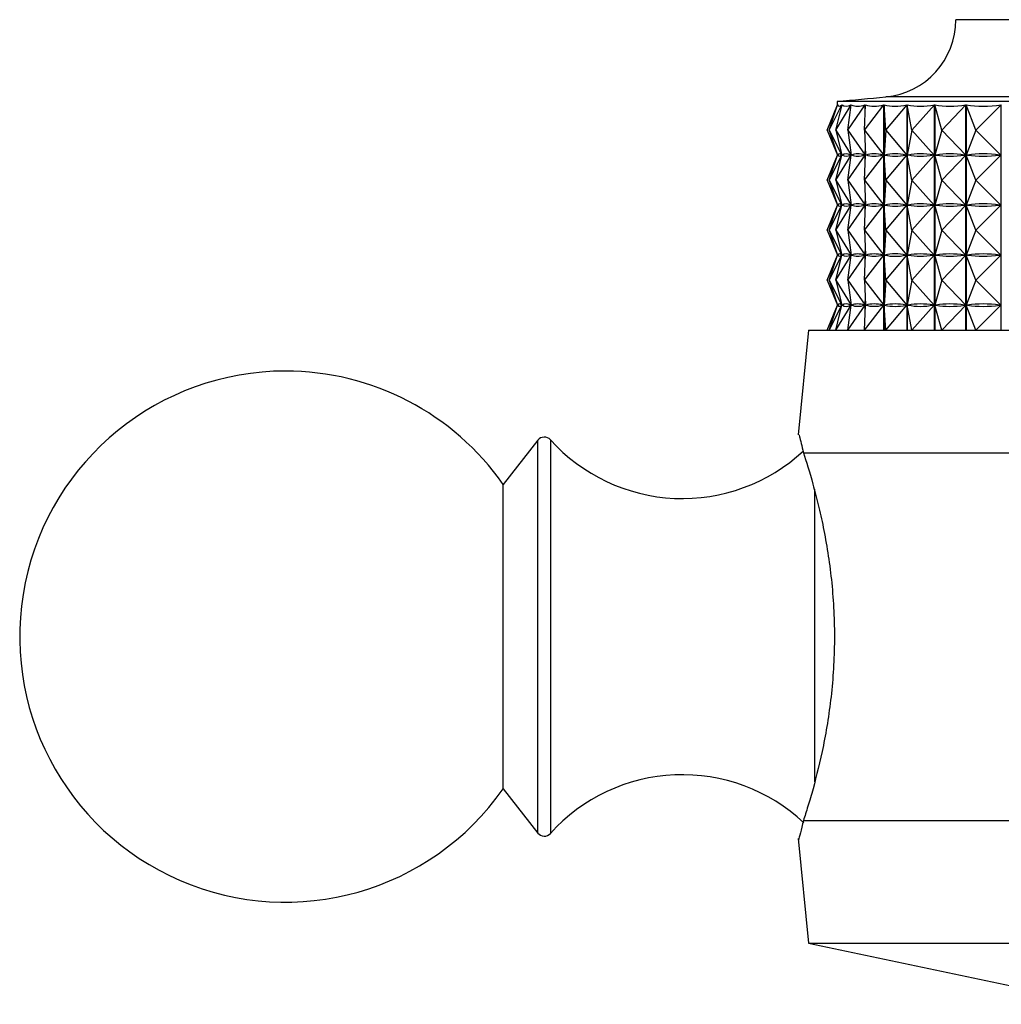
# Model space of a CAD drawing. Units: millimetres. Extents: x 5 to 995, y 5 to 995.
# Drawn here: x 167 to 191, y 584 to 609 of the extents above; entities that cross this region are included whole.
import ezdxf

# ---------------------------------------------------------------- set-up
doc = ezdxf.new("R2010")
doc.units = ezdxf.units.MM

msp = doc.modelspace()

# ---------------------------------------------------------------- linework, layer by layer
at = {"color": 7, "linetype": 'Continuous', "lineweight": 25}
for p, q in [((210.05, 608.551), (190.05, 608.551)), ((186.901, 605.851), (187.159, 606.469)), ((186.948, 605.851), (187.265, 606.469)), ((186.948, 605.851), (187.159, 606.469)), ((187.118, 605.851), (187.491, 606.469)), ((187.118, 605.851), (187.266, 606.469)), ((187.15, 606.551), (187.15, 606.448)), ((212.95, 606.551), (187.15, 606.551)), ((187.159, 606.468), (187.159, 606.469)), ((187.265, 606.463), (187.265, 606.469)), ((187.409, 605.851), (187.833, 606.469)), ((187.409, 605.851), (187.493, 606.469)), ((187.491, 606.451), (187.491, 606.469)), ((187.817, 605.851), (188.29, 606.469)), ((187.817, 605.851), (187.837, 606.469)), ((187.833, 606.36), (187.833, 606.469)), ((188.29, 600.951), (188.29, 606.469)), ((188.295, 606.469), (188.295, 600.951)), ((188.34, 605.851), (188.295, 606.469)), ((188.34, 605.851), (188.857, 606.469)), ((188.857, 600.951), (188.857, 606.469)), ((188.863, 606.469), (188.863, 600.951)), ((188.972, 605.851), (188.863, 606.469)), ((188.972, 605.851), (189.528, 606.469)), ((189.528, 600.951), (189.528, 606.469)), ((189.535, 606.469), (189.535, 600.951)), ((189.708, 605.851), (189.535, 606.469)), ((189.708, 605.851), (190.298, 606.469)), ((190.298, 600.951), (190.298, 606.469)), ((190.305, 606.469), (190.305, 600.951)), ((190.54, 605.851), (190.305, 606.469)), ((190.54, 605.851), (191.159, 606.469)), ((191.159, 600.951), (191.159, 606.469)), ((186.901, 605.851), (187.156, 605.239)), ((186.948, 605.851), (187.262, 605.239)), ((186.948, 605.851), (187.157, 605.239)), ((187.118, 605.851), (187.487, 605.239)), ((187.118, 605.851), (187.265, 605.239)), ((187.409, 605.851), (187.83, 605.239)), ((187.409, 605.851), (187.492, 605.239)), ((187.817, 605.851), (188.286, 605.239)), ((187.817, 605.851), (187.837, 605.239)), ((188.34, 605.851), (188.295, 605.239)), ((188.34, 605.851), (188.853, 605.239)), ((188.972, 605.851), (188.863, 605.239)), ((188.972, 605.851), (189.524, 605.239)), ((189.708, 605.851), (189.536, 605.239)), ((189.708, 605.851), (190.293, 605.239)), ((190.54, 605.851), (190.307, 605.239)), ((190.54, 605.851), (191.153, 605.239)), ((186.901, 604.626), (187.156, 605.239)), ((186.948, 604.626), (187.262, 605.239)), ((186.948, 604.626), (187.157, 605.239)), ((187.118, 604.626), (187.487, 605.239)), ((187.118, 604.626), (187.265, 605.239)), ((187.15, 605.255), (187.15, 605.223)), ((187.161, 605.239), (187.157, 605.239)), ((187.262, 605.239), (187.258, 605.239)), ((187.265, 605.238), (187.265, 605.239)), ((187.273, 605.239), (187.265, 605.239)), ((187.409, 604.626), (187.83, 605.239)), ((187.409, 604.626), (187.492, 605.239)), ((187.487, 605.239), (187.479, 605.239)), ((187.491, 605.226), (187.491, 605.251)), ((187.505, 605.239), (187.492, 605.239)), ((187.817, 604.626), (188.286, 605.239)), ((187.817, 604.626), (187.837, 605.239)), ((187.83, 605.239), (187.817, 605.239)), ((187.833, 605.135), (187.833, 605.342)), ((187.853, 605.239), (187.837, 605.239)), ((188.286, 605.239), (188.27, 605.239)), ((188.34, 604.626), (188.295, 605.239)), ((188.316, 605.239), (188.295, 605.239)), ((188.34, 604.626), (188.853, 605.239)), ((188.853, 605.239), (188.832, 605.239)), ((188.972, 604.626), (188.863, 605.239)), ((188.888, 605.239), (188.863, 605.239)), ((188.972, 604.626), (189.524, 605.239)), ((189.524, 605.239), (189.499, 605.239)), ((189.708, 604.626), (189.536, 605.239)), ((189.564, 605.239), (189.536, 605.239)), ((189.708, 604.626), (190.293, 605.239)), ((190.293, 605.239), (190.265, 605.239)), ((190.54, 604.626), (190.307, 605.239)), ((190.338, 605.239), (190.307, 605.239)), ((190.54, 604.626), (191.153, 605.239)), ((191.153, 605.239), (191.122, 605.239)), ((186.901, 604.626), (187.156, 604.014)), ((186.948, 604.626), (187.262, 604.014)), ((186.948, 604.626), (187.157, 604.014)), ((187.118, 604.626), (187.487, 604.014)), ((187.118, 604.626), (187.265, 604.014)), ((187.409, 604.626), (187.83, 604.014)), ((187.409, 604.626), (187.492, 604.014)), ((187.817, 604.626), (188.286, 604.014)), ((187.817, 604.626), (187.837, 604.014)), ((188.34, 604.626), (188.295, 604.014)), ((188.34, 604.626), (188.853, 604.014)), ((188.972, 604.626), (188.863, 604.014)), ((188.972, 604.626), (189.524, 604.014)), ((189.708, 604.626), (189.536, 604.014)), ((189.708, 604.626), (190.293, 604.014)), ((190.54, 604.626), (190.307, 604.014)), ((190.54, 604.626), (191.153, 604.014)), ((186.901, 603.401), (187.156, 604.014)), ((186.948, 603.401), (187.262, 604.014)), ((186.948, 603.401), (187.157, 604.014)), ((187.118, 603.401), (187.487, 604.014)), ((187.118, 603.401), (187.265, 604.014)), ((187.15, 604.03), (187.15, 603.998)), ((187.161, 604.014), (187.157, 604.014)), ((187.262, 604.014), (187.258, 604.014)), ((187.265, 604.013), (187.265, 604.014)), ((187.273, 604.014), (187.265, 604.014)), ((187.409, 603.401), (187.83, 604.014)), ((187.409, 603.401), (187.492, 604.014)), ((187.487, 604.014), (187.479, 604.014)), ((187.491, 604.001), (187.491, 604.026)), ((187.505, 604.014), (187.492, 604.014)), ((187.817, 603.401), (188.286, 604.014)), ((187.817, 603.401), (187.837, 604.014)), ((187.83, 604.014), (187.817, 604.014)), ((187.833, 603.91), (187.833, 604.117)), ((187.853, 604.014), (187.837, 604.014)), ((188.286, 604.014), (188.27, 604.014)), ((188.34, 603.401), (188.295, 604.014)), ((188.316, 604.014), (188.295, 604.014)), ((188.34, 603.401), (188.853, 604.014)), ((188.853, 604.014), (188.832, 604.014)), ((188.972, 603.401), (188.863, 604.014)), ((188.888, 604.014), (188.863, 604.014)), ((188.972, 603.401), (189.524, 604.014)), ((189.524, 604.014), (189.499, 604.014)), ((189.708, 603.401), (189.536, 604.014)), ((189.564, 604.014), (189.536, 604.014)), ((189.708, 603.401), (190.293, 604.014)), ((190.293, 604.014), (190.265, 604.014)), ((190.54, 603.401), (190.307, 604.014)), ((190.338, 604.014), (190.307, 604.014)), ((190.54, 603.401), (191.153, 604.014)), ((191.153, 604.014), (191.122, 604.014)), ((186.901, 603.401), (187.156, 602.789)), ((186.948, 603.401), (187.262, 602.789)), ((186.948, 603.401), (187.157, 602.789)), ((187.118, 603.401), (187.487, 602.789)), ((187.118, 603.401), (187.265, 602.789)), ((187.409, 603.401), (187.83, 602.789)), ((187.409, 603.401), (187.492, 602.789)), ((187.817, 603.401), (188.286, 602.789)), ((187.817, 603.401), (187.837, 602.789)), ((188.34, 603.401), (188.295, 602.789)), ((188.34, 603.401), (188.853, 602.789)), ((188.972, 603.401), (188.863, 602.789)), ((188.972, 603.401), (189.524, 602.789)), ((189.708, 603.401), (189.536, 602.789)), ((189.708, 603.401), (190.293, 602.789)), ((190.54, 603.401), (190.307, 602.789)), ((190.54, 603.401), (191.153, 602.789)), ((186.901, 602.176), (187.156, 602.789)), ((186.948, 602.176), (187.262, 602.789)), ((186.948, 602.176), (187.157, 602.789)), ((187.118, 602.176), (187.487, 602.789)), ((187.118, 602.176), (187.265, 602.789)), ((187.15, 602.805), (187.15, 602.773)), ((187.161, 602.789), (187.157, 602.789)), ((187.262, 602.789), (187.258, 602.789)), ((187.265, 602.788), (187.265, 602.789)), ((187.273, 602.789), (187.265, 602.789)), ((187.409, 602.176), (187.83, 602.789)), ((187.409, 602.176), (187.492, 602.789)), ((187.487, 602.789), (187.479, 602.789)), ((187.491, 602.776), (187.491, 602.801)), ((187.505, 602.789), (187.492, 602.789)), ((187.817, 602.176), (188.286, 602.789)), ((187.817, 602.176), (187.837, 602.789)), ((187.83, 602.789), (187.817, 602.789)), ((187.833, 602.685), (187.833, 602.892)), ((187.853, 602.789), (187.837, 602.789)), ((188.286, 602.789), (188.27, 602.789)), ((188.34, 602.176), (188.295, 602.789)), ((188.316, 602.789), (188.295, 602.789)), ((188.34, 602.176), (188.853, 602.789)), ((188.853, 602.789), (188.832, 602.789)), ((188.972, 602.176), (188.863, 602.789)), ((188.888, 602.789), (188.863, 602.789)), ((188.972, 602.176), (189.524, 602.789)), ((189.524, 602.789), (189.499, 602.789)), ((189.708, 602.176), (189.536, 602.789)), ((189.564, 602.789), (189.536, 602.789)), ((189.708, 602.176), (190.293, 602.789)), ((190.293, 602.789), (190.265, 602.789)), ((190.54, 602.176), (190.307, 602.789)), ((190.338, 602.789), (190.307, 602.789)), ((190.54, 602.176), (191.153, 602.789)), ((191.153, 602.789), (191.122, 602.789)), ((186.901, 602.176), (187.156, 601.564)), ((186.948, 602.176), (187.262, 601.564)), ((186.948, 602.176), (187.157, 601.564)), ((187.118, 602.176), (187.487, 601.564)), ((187.118, 602.176), (187.265, 601.564)), ((187.409, 602.176), (187.83, 601.564)), ((187.409, 602.176), (187.492, 601.564)), ((187.817, 602.176), (188.286, 601.564)), ((187.817, 602.176), (187.837, 601.564)), ((188.34, 602.176), (188.295, 601.564)), ((188.34, 602.176), (188.853, 601.564)), ((188.972, 602.176), (188.863, 601.564)), ((188.972, 602.176), (189.524, 601.564)), ((189.708, 602.176), (189.536, 601.564)), ((189.708, 602.176), (190.293, 601.564)), ((190.54, 602.176), (190.307, 601.564)), ((190.54, 602.176), (191.153, 601.564)), ((186.901, 600.951), (187.156, 601.564)), ((186.948, 600.951), (187.262, 601.564)), ((186.948, 600.951), (187.157, 601.564)), ((187.118, 600.951), (187.487, 601.564)), ((187.118, 600.951), (187.265, 601.564)), ((187.15, 601.58), (187.15, 601.548)), ((187.161, 601.564), (187.157, 601.564)), ((187.262, 601.564), (187.258, 601.564)), ((187.265, 601.563), (187.265, 601.564)), ((187.273, 601.564), (187.265, 601.564)), ((187.409, 600.951), (187.83, 601.564)), ((187.409, 600.951), (187.492, 601.564)), ((187.487, 601.564), (187.479, 601.564)), ((187.491, 601.551), (187.491, 601.576)), ((187.505, 601.564), (187.492, 601.564)), ((187.817, 600.951), (188.286, 601.564)), ((187.817, 600.951), (187.837, 601.564)), ((187.83, 601.564), (187.817, 601.564)), ((187.833, 601.46), (187.833, 601.667)), ((187.853, 601.564), (187.837, 601.564)), ((188.286, 601.564), (188.27, 601.564)), ((188.34, 600.951), (188.295, 601.564)), ((188.316, 601.564), (188.295, 601.564)), ((188.34, 600.951), (188.853, 601.564)), ((188.853, 601.564), (188.832, 601.564)), ((188.972, 600.951), (188.863, 601.564)), ((188.888, 601.564), (188.863, 601.564)), ((188.972, 600.951), (189.524, 601.564)), ((189.524, 601.564), (189.499, 601.564)), ((189.708, 600.951), (189.536, 601.564)), ((189.564, 601.564), (189.536, 601.564)), ((189.708, 600.951), (190.293, 601.564)), ((190.293, 601.564), (190.265, 601.564)), ((190.54, 600.951), (190.307, 601.564)), ((190.338, 601.564), (190.307, 601.564)), ((190.54, 600.951), (191.153, 601.564)), ((191.153, 601.564), (191.122, 601.564)), ((186.45, 600.951), (186.194, 598.39)), ((186.45, 600.951), (213.65, 600.951)), ((179.826, 598.259), (178.977, 597.176)), ((186.322, 597.951), (195.359, 597.951)), ((178.977, 589.868), (178.977, 597.176)), ((178.977, 589.726), (178.977, 589.868)), ((178.977, 589.726), (179.826, 588.644)), ((186.322, 588.951), (195.359, 588.951)), ((186.194, 588.512), (186.45, 585.951)), ((186.45, 585.951), (193.55, 584.451)), ((186.45, 585.951), (213.65, 585.951))]:
    msp.add_line(p, q, dxfattribs=at)
at = {"color": 8, "linetype": 'Continuous', "lineweight": 25}
for p, q in [((211.764, 606.66), (188.335, 606.66)), ((179.826, 588.826), (179.826, 598.259)), ((180.132, 598.269), (180.132, 588.633)), ((186.603, 589.899), (186.603, 597.061)), ((179.826, 588.644), (179.826, 588.826))]:
    msp.add_line(p, q, dxfattribs=at)
at = {"color": 7, "linetype": 'Continuous', "lineweight": 25}
for centre, radius, start, end in [((188.15, 608.551), 1.9, 275.5962, 0), ((178.536, 706.665), 100.483, 274.91752, 275.59624), ((173.65, 593.451), 6.5, 90, 325.0349), ((173.65, 593.451), 6.5, 34.9651, 90), ((179.983, 598.135), 0.2, 41.9847, 141.8924), ((183.361, 601.175), 4.344, 221.9847, 312.9056), ((183.361, 585.727), 4.344, 46.8368, 138.0153), ((179.983, 588.767), 0.2, 218.1076, 318.0153)]:
    msp.add_arc(centre, radius, start, end, dxfattribs=at)
for centre, major_axis, ratio, start_param, end_param in [((200.05, 636.535), (12.866, 30.097), 0.031052, 3.10695, 3.202782), ((200.05, 636.535), (12.746, 30.088), 0.065979, 3.12162, 3.217452), ((200.05, 636.535), (12.539, 30.073), 0.100764, 3.135665, 3.231497), ((200.05, 636.535), (12.242, 30.054), 0.135311, 3.148738, 3.24457), ((200.05, 636.535), (11.853, 30.033), 0.169498, 3.160473, 3.256305), ((200.05, 636.535), (11.368, 30.011), 0.203165, 3.170483, 3.266315), ((200.05, 636.535), (10.783, 29.992), 0.236104, 3.178357, 3.274189), ((200.05, 636.535), (10.092, 29.978), 0.268043, 3.183665, 3.279497), ((200.05, 575.168), (-12.866, 30.097), 0.031052, 6.225886, 6.313938), ((200.05, 635.31), (12.866, 30.097), 0.031052, 3.11084, 3.198892), ((200.05, 575.168), (-12.746, 30.088), 0.065979, 6.211216, 6.299268), ((200.05, 635.31), (12.746, 30.088), 0.065979, 3.12551, 3.213562), ((200.05, 575.168), (-12.539, 30.073), 0.100764, 6.197171, 6.285223), ((200.05, 635.31), (12.539, 30.073), 0.100764, 3.139555, 3.227607), ((200.05, 575.168), (-12.242, 30.054), 0.135311, 6.184098, 6.27215), ((200.05, 635.31), (12.242, 30.054), 0.135311, 3.152628, 3.24068), ((200.05, 575.168), (-11.853, 30.033), 0.169498, 6.172363, 6.260415), ((200.05, 635.31), (11.853, 30.033), 0.169498, 3.164363, 3.252415), ((200.05, 575.168), (-11.368, 30.011), 0.203165, 6.162353, 6.250405), ((200.05, 635.31), (11.368, 30.011), 0.203165, 3.174373, 3.262425), ((200.05, 575.168), (-10.783, 29.992), 0.236104, 6.154479, 6.242531), ((200.05, 635.31), (10.783, 29.992), 0.236104, 3.182247, 3.270299), ((200.05, 575.168), (-10.092, 29.978), 0.268043, 6.149171, 6.237223), ((200.05, 635.31), (10.092, 29.978), 0.268043, 3.187555, 3.275607), ((200.05, 573.943), (-12.866, 30.097), 0.031052, 6.225886, 6.313938), ((200.05, 634.085), (12.866, 30.097), 0.031052, 3.11084, 3.198892), ((200.05, 573.943), (-12.746, 30.088), 0.065979, 6.211216, 6.299268), ((200.05, 634.085), (12.746, 30.088), 0.065979, 3.12551, 3.213562), ((200.05, 573.943), (-12.539, 30.073), 0.100764, 6.197171, 6.285223), ((200.05, 634.085), (12.539, 30.073), 0.100764, 3.139555, 3.227607), ((200.05, 573.943), (-12.242, 30.054), 0.135311, 6.184098, 6.27215), ((200.05, 634.085), (12.242, 30.054), 0.135311, 3.152628, 3.24068), ((200.05, 573.943), (-11.853, 30.033), 0.169498, 6.172363, 6.260415), ((200.05, 634.085), (11.853, 30.033), 0.169498, 3.164363, 3.252415), ((200.05, 573.943), (-11.368, 30.011), 0.203165, 6.162353, 6.250405), ((200.05, 634.085), (11.368, 30.011), 0.203165, 3.174373, 3.262425), ((200.05, 573.943), (-10.783, 29.992), 0.236104, 6.154479, 6.242531), ((200.05, 634.085), (10.783, 29.992), 0.236104, 3.182247, 3.270299), ((200.05, 573.943), (-10.092, 29.978), 0.268043, 6.149171, 6.237223), ((200.05, 634.085), (10.092, 29.978), 0.268043, 3.187555, 3.275607), ((200.05, 572.718), (-12.866, 30.097), 0.031052, 6.225886, 6.313938), ((200.05, 632.86), (12.866, 30.097), 0.031052, 3.11084, 3.198892), ((200.05, 572.718), (-12.746, 30.088), 0.065979, 6.211216, 6.299268), ((200.05, 632.86), (12.746, 30.088), 0.065979, 3.12551, 3.213562), ((200.05, 572.718), (-12.539, 30.073), 0.100764, 6.197171, 6.285223), ((200.05, 632.86), (12.539, 30.073), 0.100764, 3.139555, 3.227607), ((200.05, 572.718), (-12.242, 30.054), 0.135311, 6.184098, 6.27215), ((200.05, 632.86), (12.242, 30.054), 0.135311, 3.152628, 3.24068), ((200.05, 572.718), (-11.853, 30.033), 0.169498, 6.172363, 6.260415), ((200.05, 632.86), (11.853, 30.033), 0.169498, 3.164363, 3.252415), ((200.05, 572.718), (-11.368, 30.011), 0.203165, 6.162353, 6.250405), ((200.05, 632.86), (11.368, 30.011), 0.203165, 3.174373, 3.262425), ((200.05, 572.718), (-10.783, 29.992), 0.236104, 6.154479, 6.242531), ((200.05, 632.86), (10.783, 29.992), 0.236104, 3.182247, 3.270299), ((200.05, 572.718), (-10.092, 29.978), 0.268043, 6.149171, 6.237223), ((200.05, 632.86), (10.092, 29.978), 0.268043, 3.187555, 3.275607), ((200.05, 571.493), (-12.866, 30.097), 0.031052, 6.225886, 6.313938), ((200.05, 631.635), (12.866, 30.097), 0.031052, 3.11084, 3.198892), ((200.05, 571.493), (-12.746, 30.088), 0.065979, 6.211216, 6.299268), ((200.05, 631.635), (12.746, 30.088), 0.065979, 3.12551, 3.213562), ((200.05, 571.493), (-12.539, 30.073), 0.100764, 6.197171, 6.285223), ((200.05, 631.635), (12.539, 30.073), 0.100764, 3.139555, 3.227607), ((200.05, 571.493), (-12.242, 30.054), 0.135311, 6.184098, 6.27215), ((200.05, 631.635), (12.242, 30.054), 0.135311, 3.152628, 3.24068), ((200.05, 571.493), (-11.853, 30.033), 0.169498, 6.172363, 6.260415), ((200.05, 631.635), (11.853, 30.033), 0.169498, 3.164363, 3.252415), ((200.05, 571.493), (-11.368, 30.011), 0.203165, 6.162353, 6.250405), ((200.05, 631.635), (11.368, 30.011), 0.203165, 3.174373, 3.262425), ((200.05, 571.493), (-10.783, 29.992), 0.236104, 6.154479, 6.242531), ((200.05, 631.635), (10.783, 29.992), 0.236104, 3.182247, 3.270299), ((200.05, 571.493), (-10.092, 29.978), 0.268043, 6.149171, 6.237223), ((200.05, 631.635), (10.092, 29.978), 0.268043, 3.187555, 3.275607)]:
    msp.add_ellipse(centre, major_axis=major_axis, ratio=ratio, start_param=start_param, end_param=end_param, dxfattribs=at)
for points, knots in [([(186.216, 598.388), (186.215, 598.395), (186.212, 598.411), (186.283, 598.112), (186.322, 597.951)], [0, 0, 0, 0, 0.460678, 1, 1, 1, 1]), ([(186.322, 597.951), (186.389, 597.746), (186.47, 597.488), (186.598, 597.024), (186.642, 596.856), (186.727, 596.502), (186.769, 596.316), (186.848, 595.925), (186.885, 595.719), (186.952, 595.29), (186.981, 595.072), (187.029, 594.624), (187.048, 594.396), (187.073, 593.929), (187.08, 593.69), (187.08, 593.22), (187.074, 592.986), (187.049, 592.521), (187.03, 592.288), (186.982, 591.837), (186.953, 591.618), (186.887, 591.193), (186.849, 590.986), (186.73, 590.393), (186.642, 590.04), (186.514, 589.574), (186.472, 589.43), (186.392, 589.17), (186.355, 589.054), (186.322, 588.951)], [0, 0, 0, 0, 0.125, 0.125, 0.1875, 0.1875, 0.25, 0.25, 0.3125, 0.3125, 0.375, 0.375, 0.4375, 0.4375, 0.5, 0.5, 0.5625, 0.5625, 0.625, 0.625, 0.6875, 0.6875, 0.75, 0.75, 0.875, 0.875, 0.9375, 0.9375, 1, 1, 1, 1]), ([(186.322, 588.951), (186.268, 588.732), (186.195, 588.432), (186.212, 588.497), (186.216, 588.515)], [0, 0, 0, 0, 0.729941, 1, 1, 1, 1])]:
    msp.add_open_spline(points, degree=3, knots=knots, dxfattribs=at)

doc.saveas('drawing.dxf')
